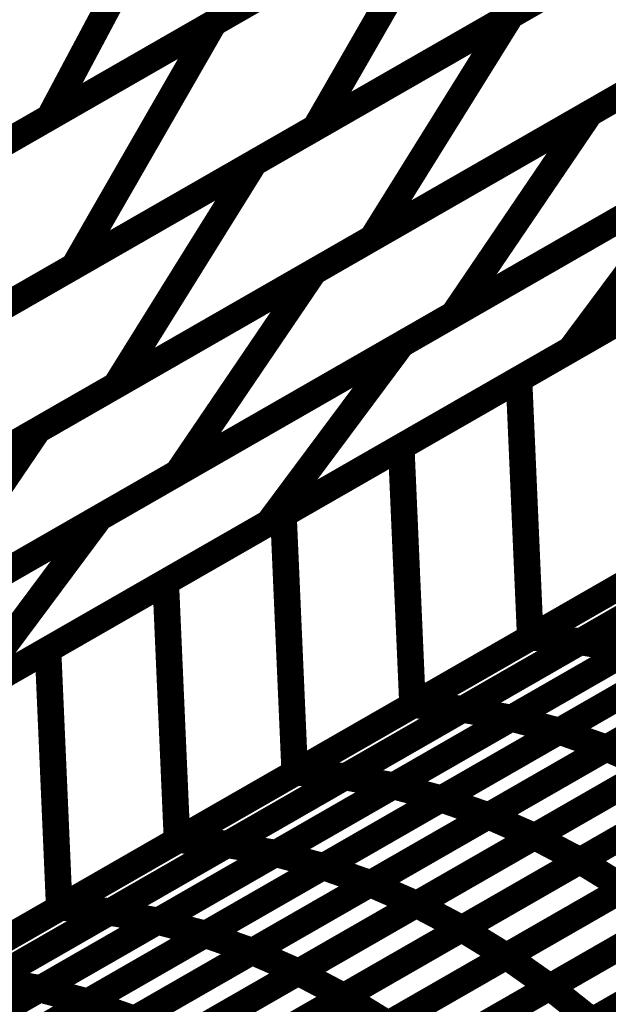
# Model space of a CAD drawing. Extents: x -3.99 to 3.15, y -3.86 to 4.98.
# Drawn here: x 2.33 to 2.4, y 0.21 to 0.32 of the extents above; entities that cross this region are included whole.
import ezdxf

# ---------------------------------------------------------------- set-up
doc = ezdxf.new("R2010")
doc.units = 0
doc.header["$MEASUREMENT"] = 0

msp = doc.modelspace()

# ---------------------------------------------------------------- linework, layer by layer
at = {"color": 0}
for points in [[(2.756634, 0.493012, 0.003, 0.003, 0), (2.094992, 0.113071, 0.003, 0.003, 0)], [(2.094992, 0.113071, 0.003, 0.003, 0), (2.756634, 0.493012, 0.003, 0.003, 0)], [(2.756634, 0.493012, 0.003, 0.003, 0), (2.094992, 0.113071, 0.003, 0.003, 0)], [(2.094992, 0.113071, 0.003, 0.003, 0), (2.756634, 0.493012, 0.003, 0.003, 0)], [(2.757913, 0.463854, 0.003, 0.003, 0), (2.096272, 0.083913, 0.003, 0.003, 0)], [(2.096272, 0.083913, 0.003, 0.003, 0), (2.757913, 0.463854, 0.003, 0.003, 0)], [(2.757913, 0.463854, 0.003, 0.003, 0), (2.096272, 0.083913, 0.003, 0.003, 0)], [(2.096272, 0.083913, 0.003, 0.003, 0), (2.757913, 0.463854, 0.003, 0.003, 0)], [(2.385063, 0.321201, 0.003, 0.003, 0), (2.442957, 0.354449, 0.003, 0.003, 0)], [(2.385063, 0.321201, 0.003, 0.003, 0), (2.442957, 0.354449, 0.003, 0.003, 0)], [(2.351559, 0.320358, 0.003, 0.003, 0), (2.406016, 0.35163, 0.003, 0.003, 0)], [(2.351559, 0.320358, 0.003, 0.003, 0), (2.406016, 0.35163, 0.003, 0.003, 0)], [(2.393976, 0.310173, 0.003, 0.003, 0), (2.456244, 0.345929, 0.003, 0.003, 0)], [(2.393976, 0.310173, 0.003, 0.003, 0), (2.456244, 0.345929, 0.003, 0.003, 0)], [(2.417449, 0.339799, 0.003, 0.003, 0), (2.362988, 0.308524, 0.003, 0.003, 0)], [(2.417449, 0.339799, 0.003, 0.003, 0), (2.362988, 0.308524, 0.003, 0.003, 0)], [(2.348791, 0.339406, 0.003, 0.003, 0), (2.33298, 0.309689, 0.003, 0.003, 0)], [(2.33298, 0.309689, 0.003, 0.003, 0), (2.348791, 0.339406, 0.003, 0.003, 0)], [(2.348791, 0.339406, 0.003, 0.003, 0), (2.33298, 0.309689, 0.003, 0.003, 0)], [(2.33298, 0.309689, 0.003, 0.003, 0), (2.348791, 0.339406, 0.003, 0.003, 0)], [(2.384551, 0.339303, 0.003, 0.003, 0), (2.33298, 0.309689, 0.003, 0.003, 0)], [(2.384551, 0.339303, 0.003, 0.003, 0), (2.33298, 0.309689, 0.003, 0.003, 0)], [(2.356122, 0.304583, 0.003, 0.003, 0), (2.414012, 0.337827, 0.003, 0.003, 0)], [(2.356122, 0.304583, 0.003, 0.003, 0), (2.414012, 0.337827, 0.003, 0.003, 0)], [(2.324327, 0.30472, 0.003, 0.003, 0), (2.378787, 0.335992, 0.003, 0.003, 0)], [(2.324327, 0.30472, 0.003, 0.003, 0), (2.378787, 0.335992, 0.003, 0.003, 0)], [(2.378787, 0.335992, 0.003, 0.003, 0), (2.362988, 0.308524, 0.003, 0.003, 0)], [(2.362988, 0.308524, 0.003, 0.003, 0), (2.378787, 0.335992, 0.003, 0.003, 0)], [(2.378787, 0.335992, 0.003, 0.003, 0), (2.362988, 0.308524, 0.003, 0.003, 0)], [(2.362988, 0.308524, 0.003, 0.003, 0), (2.378787, 0.335992, 0.003, 0.003, 0)], [(2.427299, 0.329311, 0.003, 0.003, 0), (2.369406, 0.296063, 0.003, 0.003, 0)], [(2.427299, 0.329311, 0.003, 0.003, 0), (2.369406, 0.296063, 0.003, 0.003, 0)], [(2.362846, 0.292295, 0.003, 0.003, 0), (2.425114, 0.328051, 0.003, 0.003, 0)], [(2.362846, 0.292295, 0.003, 0.003, 0), (2.425114, 0.328051, 0.003, 0.003, 0)], [(2.358768, 0.324496, 0.003, 0.003, 0), (2.307193, 0.294882, 0.003, 0.003, 0)], [(2.358768, 0.324496, 0.003, 0.003, 0), (2.307193, 0.294882, 0.003, 0.003, 0)], [(2.390217, 0.324161, 0.003, 0.003, 0), (2.33576, 0.29289, 0.003, 0.003, 0)], [(2.390217, 0.324161, 0.003, 0.003, 0), (2.33576, 0.29289, 0.003, 0.003, 0)], [(2.372736, 0.284114, 0.003, 0.003, 0), (2.440843, 0.323224, 0.003, 0.003, 0)], [(2.372736, 0.284114, 0.003, 0.003, 0), (2.440843, 0.323224, 0.003, 0.003, 0)], [(2.440839, 0.32322, 0.003, 0.003, 0), (2.378571, 0.287465, 0.003, 0.003, 0)], [(2.440839, 0.32322, 0.003, 0.003, 0), (2.378571, 0.287465, 0.003, 0.003, 0)], [(2.45987, 0.322598, 0.003, 0.003, 0), (2.391764, 0.283488, 0.003, 0.003, 0)], [(2.45987, 0.322598, 0.003, 0.003, 0), (2.391764, 0.283488, 0.003, 0.003, 0)], [(2.327181, 0.287965, 0.003, 0.003, 0), (2.385063, 0.321201, 0.003, 0.003, 0)], [(2.327181, 0.287965, 0.003, 0.003, 0), (2.385063, 0.321201, 0.003, 0.003, 0)], [(2.385063, 0.321201, 0.003, 0.003, 0), (2.369406, 0.296063, 0.003, 0.003, 0)], [(2.369406, 0.296063, 0.003, 0.003, 0), (2.385063, 0.321201, 0.003, 0.003, 0)], [(2.385063, 0.321201, 0.003, 0.003, 0), (2.369406, 0.296063, 0.003, 0.003, 0)], [(2.369406, 0.296063, 0.003, 0.003, 0), (2.385063, 0.321201, 0.003, 0.003, 0)], [(2.297102, 0.289087, 0.003, 0.003, 0), (2.351559, 0.320358, 0.003, 0.003, 0)], [(2.297102, 0.289087, 0.003, 0.003, 0), (2.351559, 0.320358, 0.003, 0.003, 0)], [(2.351559, 0.320358, 0.003, 0.003, 0), (2.33576, 0.29289, 0.003, 0.003, 0)], [(2.33576, 0.29289, 0.003, 0.003, 0), (2.351559, 0.320358, 0.003, 0.003, 0)], [(2.351559, 0.320358, 0.003, 0.003, 0), (2.33576, 0.29289, 0.003, 0.003, 0)], [(2.33576, 0.29289, 0.003, 0.003, 0), (2.351559, 0.320358, 0.003, 0.003, 0)], [(2.398354, 0.312689, 0.003, 0.003, 0), (2.340465, 0.279445, 0.003, 0.003, 0)], [(2.398354, 0.312689, 0.003, 0.003, 0), (2.340465, 0.279445, 0.003, 0.003, 0)], [(2.33298, 0.309689, 0.003, 0.003, 0), (2.281406, 0.280075, 0.003, 0.003, 0)], [(2.33298, 0.309689, 0.003, 0.003, 0), (2.281406, 0.280075, 0.003, 0.003, 0)], [(2.331717, 0.274421, 0.003, 0.003, 0), (2.393976, 0.310173, 0.003, 0.003, 0)], [(2.331717, 0.274421, 0.003, 0.003, 0), (2.393976, 0.310173, 0.003, 0.003, 0)], [(2.393976, 0.310173, 0.003, 0.003, 0), (2.378571, 0.287465, 0.003, 0.003, 0)], [(2.378571, 0.287465, 0.003, 0.003, 0), (2.393976, 0.310173, 0.003, 0.003, 0)], [(2.393976, 0.310173, 0.003, 0.003, 0), (2.378571, 0.287465, 0.003, 0.003, 0)], [(2.378571, 0.287465, 0.003, 0.003, 0), (2.393976, 0.310173, 0.003, 0.003, 0)], [(2.362988, 0.308524, 0.003, 0.003, 0), (2.308528, 0.277252, 0.003, 0.003, 0)], [(2.362988, 0.308524, 0.003, 0.003, 0), (2.308528, 0.277252, 0.003, 0.003, 0)], [(2.409709, 0.305343, 0.003, 0.003, 0), (2.347441, 0.269587, 0.003, 0.003, 0)], [(2.409709, 0.305343, 0.003, 0.003, 0), (2.347441, 0.269587, 0.003, 0.003, 0)], [(2.298228, 0.271339, 0.003, 0.003, 0), (2.356122, 0.304583, 0.003, 0.003, 0)], [(2.298228, 0.271339, 0.003, 0.003, 0), (2.356122, 0.304583, 0.003, 0.003, 0)], [(2.356122, 0.304583, 0.003, 0.003, 0), (2.340465, 0.279445, 0.003, 0.003, 0)], [(2.340465, 0.279445, 0.003, 0.003, 0), (2.356122, 0.304583, 0.003, 0.003, 0)], [(2.356122, 0.304583, 0.003, 0.003, 0), (2.340465, 0.279445, 0.003, 0.003, 0)], [(2.340465, 0.279445, 0.003, 0.003, 0), (2.356122, 0.304583, 0.003, 0.003, 0)], [(2.338677, 0.264559, 0.003, 0.003, 0), (2.406791, 0.303669, 0.003, 0.003, 0)], [(2.338677, 0.264559, 0.003, 0.003, 0), (2.406791, 0.303669, 0.003, 0.003, 0)], [(2.425815, 0.303043, 0.003, 0.003, 0), (2.357709, 0.263933, 0.003, 0.003, 0)], [(2.425815, 0.303043, 0.003, 0.003, 0), (2.357709, 0.263933, 0.003, 0.003, 0)], [(2.406791, 0.303669, 0.003, 0.003, 0), (2.391764, 0.283488, 0.003, 0.003, 0)], [(2.391764, 0.283488, 0.003, 0.003, 0), (2.406791, 0.303669, 0.003, 0.003, 0)], [(2.406791, 0.303669, 0.003, 0.003, 0), (2.391764, 0.283488, 0.003, 0.003, 0)], [(2.391764, 0.283488, 0.003, 0.003, 0), (2.406791, 0.303669, 0.003, 0.003, 0)], [(2.369406, 0.296063, 0.003, 0.003, 0), (2.311524, 0.262827, 0.003, 0.003, 0)], [(2.369406, 0.296063, 0.003, 0.003, 0), (2.311524, 0.262827, 0.003, 0.003, 0)], [(2.385965, 0.280157, 0.003, 0.003, 0), (2.412528, 0.295413, 0.003, 0.003, 0)], [(2.385965, 0.280157, 0.003, 0.003, 0), (2.412528, 0.295413, 0.003, 0.003, 0)], [(2.33576, 0.29289, 0.003, 0.003, 0), (2.281307, 0.261618, 0.003, 0.003, 0)], [(2.33576, 0.29289, 0.003, 0.003, 0), (2.281307, 0.261618, 0.003, 0.003, 0)], [(2.300587, 0.256543, 0.003, 0.003, 0), (2.362846, 0.292295, 0.003, 0.003, 0)], [(2.300587, 0.256543, 0.003, 0.003, 0), (2.362846, 0.292295, 0.003, 0.003, 0)], [(2.362846, 0.292295, 0.003, 0.003, 0), (2.347441, 0.269587, 0.003, 0.003, 0)], [(2.347441, 0.269587, 0.003, 0.003, 0), (2.362846, 0.292295, 0.003, 0.003, 0)], [(2.362846, 0.292295, 0.003, 0.003, 0), (2.347441, 0.269587, 0.003, 0.003, 0)], [(2.347441, 0.269587, 0.003, 0.003, 0), (2.362846, 0.292295, 0.003, 0.003, 0)], [(2.378571, 0.287465, 0.003, 0.003, 0), (2.316311, 0.251713, 0.003, 0.003, 0)], [(2.378571, 0.287465, 0.003, 0.003, 0), (2.316311, 0.251713, 0.003, 0.003, 0)], [(2.372681, 0.272531, 0.003, 0.003, 0), (2.399244, 0.287783, 0.003, 0.003, 0)], [(2.372681, 0.272531, 0.003, 0.003, 0), (2.399244, 0.287783, 0.003, 0.003, 0)], [(2.30463, 0.245004, 0.003, 0.003, 0), (2.372736, 0.284114, 0.003, 0.003, 0)], [(2.30463, 0.245004, 0.003, 0.003, 0), (2.372736, 0.284114, 0.003, 0.003, 0)], [(2.372736, 0.284114, 0.003, 0.003, 0), (2.357709, 0.263933, 0.003, 0.003, 0)], [(2.357709, 0.263933, 0.003, 0.003, 0), (2.372736, 0.284114, 0.003, 0.003, 0)], [(2.372736, 0.284114, 0.003, 0.003, 0), (2.357709, 0.263933, 0.003, 0.003, 0)], [(2.357709, 0.263933, 0.003, 0.003, 0), (2.372736, 0.284114, 0.003, 0.003, 0)], [(2.391764, 0.283488, 0.003, 0.003, 0), (2.32365, 0.244378, 0.003, 0.003, 0)], [(2.391764, 0.283488, 0.003, 0.003, 0), (2.32365, 0.244378, 0.003, 0.003, 0)], [(2.359394, 0.264902, 0.003, 0.003, 0), (2.385965, 0.280157, 0.003, 0.003, 0)], [(2.359394, 0.264902, 0.003, 0.003, 0), (2.385965, 0.280157, 0.003, 0.003, 0)], [(2.385965, 0.280157, 0.003, 0.003, 0), (2.387244, 0.251, 0.003, 0.003, 0)], [(2.387244, 0.251, 0.003, 0.003, 0), (2.385965, 0.280157, 0.003, 0.003, 0)], [(2.385965, 0.280157, 0.003, 0.003, 0), (2.387244, 0.251, 0.003, 0.003, 0)], [(2.387244, 0.251, 0.003, 0.003, 0), (2.385965, 0.280157, 0.003, 0.003, 0)], [(2.340465, 0.279445, 0.003, 0.003, 0), (2.282571, 0.246201, 0.003, 0.003, 0)], [(2.340465, 0.279445, 0.003, 0.003, 0), (2.282571, 0.246201, 0.003, 0.003, 0)], [(2.269449, 0.238665, 0.003, 0.003, 0), (2.331717, 0.274421, 0.003, 0.003, 0)], [(2.269449, 0.238665, 0.003, 0.003, 0), (2.331717, 0.274421, 0.003, 0.003, 0)], [(2.331717, 0.274421, 0.003, 0.003, 0), (2.316311, 0.251713, 0.003, 0.003, 0)], [(2.316311, 0.251713, 0.003, 0.003, 0), (2.331717, 0.274421, 0.003, 0.003, 0)], [(2.331717, 0.274421, 0.003, 0.003, 0), (2.316311, 0.251713, 0.003, 0.003, 0)], [(2.316311, 0.251713, 0.003, 0.003, 0), (2.331717, 0.274421, 0.003, 0.003, 0)], [(2.346114, 0.257276, 0.003, 0.003, 0), (2.372681, 0.272531, 0.003, 0.003, 0)], [(2.346114, 0.257276, 0.003, 0.003, 0), (2.372681, 0.272531, 0.003, 0.003, 0)], [(2.372681, 0.272531, 0.003, 0.003, 0), (2.373961, 0.243374, 0.003, 0.003, 0)], [(2.373961, 0.243374, 0.003, 0.003, 0), (2.372681, 0.272531, 0.003, 0.003, 0)], [(2.372681, 0.272531, 0.003, 0.003, 0), (2.373961, 0.243374, 0.003, 0.003, 0)], [(2.373961, 0.243374, 0.003, 0.003, 0), (2.372681, 0.272531, 0.003, 0.003, 0)], [(2.347441, 0.269587, 0.003, 0.003, 0), (2.285181, 0.233835, 0.003, 0.003, 0)], [(2.347441, 0.269587, 0.003, 0.003, 0), (2.285181, 0.233835, 0.003, 0.003, 0)], [(2.413807, 0.266256, 0.003, 0.003, 0), (2.387244, 0.251, 0.003, 0.003, 0)], [(2.413807, 0.266256, 0.003, 0.003, 0), (2.387244, 0.251, 0.003, 0.003, 0)], [(2.387303, 0.251035, 0.003, 0.003, 0), (2.413827, 0.266264, 0.003, 0.003, 0)], [(2.387303, 0.251035, 0.003, 0.003, 0), (2.413827, 0.266264, 0.003, 0.003, 0)], [(2.39287, 0.250531, 0.003, 0.003, 0), (2.419437, 0.265787, 0.003, 0.003, 0)], [(2.39287, 0.250531, 0.003, 0.003, 0), (2.419437, 0.265787, 0.003, 0.003, 0)], [(2.419461, 0.265799, 0.003, 0.003, 0), (2.392937, 0.250571, 0.003, 0.003, 0)], [(2.419461, 0.265799, 0.003, 0.003, 0), (2.392937, 0.250571, 0.003, 0.003, 0)], [(2.270575, 0.225449, 0.003, 0.003, 0), (2.338677, 0.264559, 0.003, 0.003, 0)], [(2.270575, 0.225449, 0.003, 0.003, 0), (2.338677, 0.264559, 0.003, 0.003, 0)], [(2.338677, 0.264559, 0.003, 0.003, 0), (2.32365, 0.244378, 0.003, 0.003, 0)], [(2.32365, 0.244378, 0.003, 0.003, 0), (2.338677, 0.264559, 0.003, 0.003, 0)], [(2.338677, 0.264559, 0.003, 0.003, 0), (2.32365, 0.244378, 0.003, 0.003, 0)], [(2.32365, 0.244378, 0.003, 0.003, 0), (2.338677, 0.264559, 0.003, 0.003, 0)], [(2.332831, 0.249646, 0.003, 0.003, 0), (2.359394, 0.264902, 0.003, 0.003, 0)], [(2.332831, 0.249646, 0.003, 0.003, 0), (2.359394, 0.264902, 0.003, 0.003, 0)], [(2.359394, 0.264902, 0.003, 0.003, 0), (2.360673, 0.235744, 0.003, 0.003, 0)], [(2.360673, 0.235744, 0.003, 0.003, 0), (2.359394, 0.264902, 0.003, 0.003, 0)], [(2.359394, 0.264902, 0.003, 0.003, 0), (2.360673, 0.235744, 0.003, 0.003, 0)], [(2.360673, 0.235744, 0.003, 0.003, 0), (2.359394, 0.264902, 0.003, 0.003, 0)], [(2.357709, 0.263933, 0.003, 0.003, 0), (2.289602, 0.224823, 0.003, 0.003, 0)], [(2.357709, 0.263933, 0.003, 0.003, 0), (2.289602, 0.224823, 0.003, 0.003, 0)], [(2.400524, 0.258626, 0.003, 0.003, 0), (2.373961, 0.243374, 0.003, 0.003, 0)], [(2.400524, 0.258626, 0.003, 0.003, 0), (2.373961, 0.243374, 0.003, 0.003, 0)], [(2.374043, 0.243421, 0.003, 0.003, 0), (2.400563, 0.25865, 0.003, 0.003, 0)], [(2.374043, 0.243421, 0.003, 0.003, 0), (2.400563, 0.25865, 0.003, 0.003, 0)], [(2.379587, 0.242902, 0.003, 0.003, 0), (2.406154, 0.258161, 0.003, 0.003, 0)], [(2.379587, 0.242902, 0.003, 0.003, 0), (2.406154, 0.258161, 0.003, 0.003, 0)], [(2.406197, 0.258185, 0.003, 0.003, 0), (2.379677, 0.242957, 0.003, 0.003, 0)], [(2.406197, 0.258185, 0.003, 0.003, 0), (2.379677, 0.242957, 0.003, 0.003, 0)], [(2.319547, 0.24202, 0.003, 0.003, 0), (2.346114, 0.257276, 0.003, 0.003, 0)], [(2.319547, 0.24202, 0.003, 0.003, 0), (2.346114, 0.257276, 0.003, 0.003, 0)], [(2.346114, 0.257276, 0.003, 0.003, 0), (2.347394, 0.228118, 0.003, 0.003, 0)], [(2.347394, 0.228118, 0.003, 0.003, 0), (2.346114, 0.257276, 0.003, 0.003, 0)], [(2.346114, 0.257276, 0.003, 0.003, 0), (2.347394, 0.228118, 0.003, 0.003, 0)], [(2.347394, 0.228118, 0.003, 0.003, 0), (2.346114, 0.257276, 0.003, 0.003, 0)], [(2.385071, 0.241902, 0.003, 0.003, 0), (2.411673, 0.257177, 0.003, 0.003, 0)], [(2.385071, 0.241902, 0.003, 0.003, 0), (2.411673, 0.257177, 0.003, 0.003, 0)], [(2.411705, 0.257197, 0.003, 0.003, 0), (2.385138, 0.241937, 0.003, 0.003, 0)], [(2.411705, 0.257197, 0.003, 0.003, 0), (2.385138, 0.241937, 0.003, 0.003, 0)], [(2.390476, 0.240441, 0.003, 0.003, 0), (2.41711, 0.255732, 0.003, 0.003, 0)], [(2.390476, 0.240441, 0.003, 0.003, 0), (2.41711, 0.255732, 0.003, 0.003, 0)], [(2.417134, 0.255748, 0.003, 0.003, 0), (2.390531, 0.240472, 0.003, 0.003, 0)], [(2.417134, 0.255748, 0.003, 0.003, 0), (2.390531, 0.240472, 0.003, 0.003, 0)], [(2.395815, 0.238531, 0.003, 0.003, 0), (2.422465, 0.253839, 0.003, 0.003, 0)], [(2.395815, 0.238531, 0.003, 0.003, 0), (2.422465, 0.253839, 0.003, 0.003, 0)], [(2.422484, 0.253846, 0.003, 0.003, 0), (2.39585, 0.238555, 0.003, 0.003, 0)], [(2.422484, 0.253846, 0.003, 0.003, 0), (2.39585, 0.238555, 0.003, 0.003, 0)], [(2.387244, 0.251, 0.003, 0.003, 0), (2.360673, 0.235744, 0.003, 0.003, 0)], [(2.387244, 0.251, 0.003, 0.003, 0), (2.360673, 0.235744, 0.003, 0.003, 0)], [(2.360783, 0.235807, 0.003, 0.003, 0), (2.387303, 0.251035, 0.003, 0.003, 0)], [(2.360783, 0.235807, 0.003, 0.003, 0), (2.387303, 0.251035, 0.003, 0.003, 0)], [(2.387303, 0.251035, 0.003, 0.003, 0), (2.392937, 0.250571, 0.003, 0.003, 0)], [(2.392937, 0.250571, 0.003, 0.003, 0), (2.387303, 0.251035, 0.003, 0.003, 0)], [(2.387303, 0.251035, 0.003, 0.003, 0), (2.392937, 0.250571, 0.003, 0.003, 0)], [(2.392937, 0.250571, 0.003, 0.003, 0), (2.387303, 0.251035, 0.003, 0.003, 0)], [(2.306268, 0.234394, 0.003, 0.003, 0), (2.332831, 0.249646, 0.003, 0.003, 0)], [(2.306268, 0.234394, 0.003, 0.003, 0), (2.332831, 0.249646, 0.003, 0.003, 0)], [(2.332831, 0.249646, 0.003, 0.003, 0), (2.33411, 0.220488, 0.003, 0.003, 0)], [(2.33411, 0.220488, 0.003, 0.003, 0), (2.332831, 0.249646, 0.003, 0.003, 0)], [(2.332831, 0.249646, 0.003, 0.003, 0), (2.33411, 0.220488, 0.003, 0.003, 0)], [(2.33411, 0.220488, 0.003, 0.003, 0), (2.332831, 0.249646, 0.003, 0.003, 0)], [(2.366299, 0.235276, 0.003, 0.003, 0), (2.39287, 0.250531, 0.003, 0.003, 0)], [(2.366299, 0.235276, 0.003, 0.003, 0), (2.39287, 0.250531, 0.003, 0.003, 0)], [(2.392937, 0.250571, 0.003, 0.003, 0), (2.366417, 0.235343, 0.003, 0.003, 0)], [(2.392937, 0.250571, 0.003, 0.003, 0), (2.366417, 0.235343, 0.003, 0.003, 0)], [(2.398421, 0.249567, 0.003, 0.003, 0), (2.37185, 0.234311, 0.003, 0.003, 0)], [(2.398421, 0.249567, 0.003, 0.003, 0), (2.37185, 0.234311, 0.003, 0.003, 0)], [(2.39287, 0.250531, 0.003, 0.003, 0), (2.398421, 0.249567, 0.003, 0.003, 0)], [(2.398421, 0.249567, 0.003, 0.003, 0), (2.39287, 0.250531, 0.003, 0.003, 0)], [(2.39287, 0.250531, 0.003, 0.003, 0), (2.398421, 0.249567, 0.003, 0.003, 0)], [(2.398421, 0.249567, 0.003, 0.003, 0), (2.39287, 0.250531, 0.003, 0.003, 0)], [(2.371768, 0.234264, 0.003, 0.003, 0), (2.39837, 0.249539, 0.003, 0.003, 0)], [(2.371768, 0.234264, 0.003, 0.003, 0), (2.39837, 0.249539, 0.003, 0.003, 0)], [(2.377161, 0.232795, 0.003, 0.003, 0), (2.403791, 0.248087, 0.003, 0.003, 0)], [(2.377161, 0.232795, 0.003, 0.003, 0), (2.403791, 0.248087, 0.003, 0.003, 0)], [(2.403831, 0.24811, 0.003, 0.003, 0), (2.377228, 0.232835, 0.003, 0.003, 0)], [(2.403831, 0.24811, 0.003, 0.003, 0), (2.377228, 0.232835, 0.003, 0.003, 0)], [(2.382488, 0.230882, 0.003, 0.003, 0), (2.409134, 0.246185, 0.003, 0.003, 0)], [(2.382488, 0.230882, 0.003, 0.003, 0), (2.409134, 0.246185, 0.003, 0.003, 0)], [(2.409165, 0.246201, 0.003, 0.003, 0), (2.382535, 0.230909, 0.003, 0.003, 0)], [(2.409165, 0.246201, 0.003, 0.003, 0), (2.382535, 0.230909, 0.003, 0.003, 0)], [(2.373961, 0.243374, 0.003, 0.003, 0), (2.347394, 0.228118, 0.003, 0.003, 0)], [(2.373961, 0.243374, 0.003, 0.003, 0), (2.347394, 0.228118, 0.003, 0.003, 0)], [(2.34752, 0.228193, 0.003, 0.003, 0), (2.374043, 0.243421, 0.003, 0.003, 0)], [(2.34752, 0.228193, 0.003, 0.003, 0), (2.374043, 0.243421, 0.003, 0.003, 0)], [(2.353016, 0.227646, 0.003, 0.003, 0), (2.379587, 0.242902, 0.003, 0.003, 0)], [(2.353016, 0.227646, 0.003, 0.003, 0), (2.379587, 0.242902, 0.003, 0.003, 0)], [(2.379677, 0.242957, 0.003, 0.003, 0), (2.353154, 0.227728, 0.003, 0.003, 0)], [(2.379677, 0.242957, 0.003, 0.003, 0), (2.353154, 0.227728, 0.003, 0.003, 0)], [(2.374043, 0.243421, 0.003, 0.003, 0), (2.379677, 0.242957, 0.003, 0.003, 0)], [(2.379677, 0.242957, 0.003, 0.003, 0), (2.374043, 0.243421, 0.003, 0.003, 0)], [(2.374043, 0.243421, 0.003, 0.003, 0), (2.379677, 0.242957, 0.003, 0.003, 0)], [(2.379677, 0.242957, 0.003, 0.003, 0), (2.374043, 0.243421, 0.003, 0.003, 0)], [(2.379587, 0.242902, 0.003, 0.003, 0), (2.385138, 0.241937, 0.003, 0.003, 0)], [(2.385138, 0.241937, 0.003, 0.003, 0), (2.379587, 0.242902, 0.003, 0.003, 0)], [(2.379587, 0.242902, 0.003, 0.003, 0), (2.385138, 0.241937, 0.003, 0.003, 0)], [(2.385138, 0.241937, 0.003, 0.003, 0), (2.379587, 0.242902, 0.003, 0.003, 0)], [(2.387709, 0.228555, 0.003, 0.003, 0), (2.414374, 0.24387, 0.003, 0.003, 0)], [(2.387709, 0.228555, 0.003, 0.003, 0), (2.414374, 0.24387, 0.003, 0.003, 0)], [(2.414394, 0.243882, 0.003, 0.003, 0), (2.387748, 0.228579, 0.003, 0.003, 0)], [(2.414394, 0.243882, 0.003, 0.003, 0), (2.387748, 0.228579, 0.003, 0.003, 0)], [(2.358469, 0.226626, 0.003, 0.003, 0), (2.385071, 0.241902, 0.003, 0.003, 0)], [(2.358469, 0.226626, 0.003, 0.003, 0), (2.385071, 0.241902, 0.003, 0.003, 0)], [(2.385138, 0.241937, 0.003, 0.003, 0), (2.358567, 0.226681, 0.003, 0.003, 0)], [(2.385138, 0.241937, 0.003, 0.003, 0), (2.358567, 0.226681, 0.003, 0.003, 0)], [(2.385071, 0.241902, 0.003, 0.003, 0), (2.390531, 0.240472, 0.003, 0.003, 0)], [(2.390531, 0.240472, 0.003, 0.003, 0), (2.385071, 0.241902, 0.003, 0.003, 0)], [(2.385071, 0.241902, 0.003, 0.003, 0), (2.390531, 0.240472, 0.003, 0.003, 0)], [(2.390531, 0.240472, 0.003, 0.003, 0), (2.385071, 0.241902, 0.003, 0.003, 0)], [(2.392846, 0.225827, 0.003, 0.003, 0), (2.41952, 0.241142, 0.003, 0.003, 0)], [(2.392846, 0.225827, 0.003, 0.003, 0), (2.41952, 0.241142, 0.003, 0.003, 0)], [(2.419535, 0.241154, 0.003, 0.003, 0), (2.39287, 0.225839, 0.003, 0.003, 0)], [(2.419535, 0.241154, 0.003, 0.003, 0), (2.39287, 0.225839, 0.003, 0.003, 0)], [(2.36385, 0.22515, 0.003, 0.003, 0), (2.390476, 0.240441, 0.003, 0.003, 0)], [(2.36385, 0.22515, 0.003, 0.003, 0), (2.390476, 0.240441, 0.003, 0.003, 0)], [(2.390531, 0.240472, 0.003, 0.003, 0), (2.363929, 0.225197, 0.003, 0.003, 0)], [(2.390531, 0.240472, 0.003, 0.003, 0), (2.363929, 0.225197, 0.003, 0.003, 0)], [(2.390476, 0.240441, 0.003, 0.003, 0), (2.39585, 0.238555, 0.003, 0.003, 0)], [(2.39585, 0.238555, 0.003, 0.003, 0), (2.390476, 0.240441, 0.003, 0.003, 0)], [(2.390476, 0.240441, 0.003, 0.003, 0), (2.39585, 0.238555, 0.003, 0.003, 0)], [(2.39585, 0.238555, 0.003, 0.003, 0), (2.390476, 0.240441, 0.003, 0.003, 0)], [(2.369165, 0.223232, 0.003, 0.003, 0), (2.395815, 0.238531, 0.003, 0.003, 0)], [(2.369165, 0.223232, 0.003, 0.003, 0), (2.395815, 0.238531, 0.003, 0.003, 0)], [(2.39585, 0.238555, 0.003, 0.003, 0), (2.369224, 0.223264, 0.003, 0.003, 0)], [(2.39585, 0.238555, 0.003, 0.003, 0), (2.369224, 0.223264, 0.003, 0.003, 0)], [(2.395815, 0.238531, 0.003, 0.003, 0), (2.401075, 0.236228, 0.003, 0.003, 0)], [(2.401075, 0.236228, 0.003, 0.003, 0), (2.395815, 0.238531, 0.003, 0.003, 0)], [(2.395815, 0.238531, 0.003, 0.003, 0), (2.401075, 0.236228, 0.003, 0.003, 0)], [(2.401075, 0.236228, 0.003, 0.003, 0), (2.395815, 0.238531, 0.003, 0.003, 0)], [(2.401075, 0.236228, 0.003, 0.003, 0), (2.374425, 0.220929, 0.003, 0.003, 0)], [(2.401075, 0.236228, 0.003, 0.003, 0), (2.374425, 0.220929, 0.003, 0.003, 0)], [(2.360673, 0.235744, 0.003, 0.003, 0), (2.33411, 0.220488, 0.003, 0.003, 0)], [(2.360673, 0.235744, 0.003, 0.003, 0), (2.33411, 0.220488, 0.003, 0.003, 0)], [(2.33426, 0.220575, 0.003, 0.003, 0), (2.360783, 0.235807, 0.003, 0.003, 0)], [(2.33426, 0.220575, 0.003, 0.003, 0), (2.360783, 0.235807, 0.003, 0.003, 0)], [(2.339732, 0.22002, 0.003, 0.003, 0), (2.366299, 0.235276, 0.003, 0.003, 0)], [(2.339732, 0.22002, 0.003, 0.003, 0), (2.366299, 0.235276, 0.003, 0.003, 0)], [(2.366417, 0.235343, 0.003, 0.003, 0), (2.339894, 0.22011, 0.003, 0.003, 0)], [(2.366417, 0.235343, 0.003, 0.003, 0), (2.339894, 0.22011, 0.003, 0.003, 0)], [(2.360783, 0.235807, 0.003, 0.003, 0), (2.366417, 0.235343, 0.003, 0.003, 0)], [(2.366417, 0.235343, 0.003, 0.003, 0), (2.360783, 0.235807, 0.003, 0.003, 0)], [(2.360783, 0.235807, 0.003, 0.003, 0), (2.366417, 0.235343, 0.003, 0.003, 0)], [(2.366417, 0.235343, 0.003, 0.003, 0), (2.360783, 0.235807, 0.003, 0.003, 0)], [(2.366299, 0.235276, 0.003, 0.003, 0), (2.37185, 0.234311, 0.003, 0.003, 0)], [(2.37185, 0.234311, 0.003, 0.003, 0), (2.366299, 0.235276, 0.003, 0.003, 0)], [(2.366299, 0.235276, 0.003, 0.003, 0), (2.37185, 0.234311, 0.003, 0.003, 0)], [(2.37185, 0.234311, 0.003, 0.003, 0), (2.366299, 0.235276, 0.003, 0.003, 0)], [(2.374378, 0.220902, 0.003, 0.003, 0), (2.401043, 0.236213, 0.003, 0.003, 0)], [(2.374378, 0.220902, 0.003, 0.003, 0), (2.401043, 0.236213, 0.003, 0.003, 0)], [(2.345165, 0.218988, 0.003, 0.003, 0), (2.371768, 0.234264, 0.003, 0.003, 0)], [(2.345165, 0.218988, 0.003, 0.003, 0), (2.371768, 0.234264, 0.003, 0.003, 0)], [(2.37185, 0.234311, 0.003, 0.003, 0), (2.345283, 0.219051, 0.003, 0.003, 0)], [(2.37185, 0.234311, 0.003, 0.003, 0), (2.345283, 0.219051, 0.003, 0.003, 0)], [(2.371768, 0.234264, 0.003, 0.003, 0), (2.377228, 0.232835, 0.003, 0.003, 0)], [(2.377228, 0.232835, 0.003, 0.003, 0), (2.371768, 0.234264, 0.003, 0.003, 0)], [(2.371768, 0.234264, 0.003, 0.003, 0), (2.377228, 0.232835, 0.003, 0.003, 0)], [(2.377228, 0.232835, 0.003, 0.003, 0), (2.371768, 0.234264, 0.003, 0.003, 0)], [(2.379508, 0.218165, 0.003, 0.003, 0), (2.406181, 0.233484, 0.003, 0.003, 0)], [(2.379508, 0.218165, 0.003, 0.003, 0), (2.406181, 0.233484, 0.003, 0.003, 0)], [(2.406205, 0.233496, 0.003, 0.003, 0), (2.379539, 0.218185, 0.003, 0.003, 0)], [(2.406205, 0.233496, 0.003, 0.003, 0), (2.379539, 0.218185, 0.003, 0.003, 0)], [(2.350535, 0.217504, 0.003, 0.003, 0), (2.377161, 0.232795, 0.003, 0.003, 0)], [(2.350535, 0.217504, 0.003, 0.003, 0), (2.377161, 0.232795, 0.003, 0.003, 0)], [(2.377228, 0.232835, 0.003, 0.003, 0), (2.350626, 0.217559, 0.003, 0.003, 0)], [(2.377228, 0.232835, 0.003, 0.003, 0), (2.350626, 0.217559, 0.003, 0.003, 0)], [(2.377161, 0.232795, 0.003, 0.003, 0), (2.382535, 0.230909, 0.003, 0.003, 0)], [(2.382535, 0.230909, 0.003, 0.003, 0), (2.377161, 0.232795, 0.003, 0.003, 0)], [(2.377161, 0.232795, 0.003, 0.003, 0), (2.382535, 0.230909, 0.003, 0.003, 0)], [(2.382535, 0.230909, 0.003, 0.003, 0), (2.377161, 0.232795, 0.003, 0.003, 0)], [(2.355843, 0.215583, 0.003, 0.003, 0), (2.382488, 0.230882, 0.003, 0.003, 0)], [(2.355843, 0.215583, 0.003, 0.003, 0), (2.382488, 0.230882, 0.003, 0.003, 0)], [(2.382535, 0.230909, 0.003, 0.003, 0), (2.355909, 0.215618, 0.003, 0.003, 0)], [(2.382535, 0.230909, 0.003, 0.003, 0), (2.355909, 0.215618, 0.003, 0.003, 0)], [(2.382488, 0.230882, 0.003, 0.003, 0), (2.387748, 0.228579, 0.003, 0.003, 0)], [(2.387748, 0.228579, 0.003, 0.003, 0), (2.382488, 0.230882, 0.003, 0.003, 0)], [(2.382488, 0.230882, 0.003, 0.003, 0), (2.387748, 0.228579, 0.003, 0.003, 0)], [(2.387748, 0.228579, 0.003, 0.003, 0), (2.382488, 0.230882, 0.003, 0.003, 0)], [(2.384528, 0.215055, 0.003, 0.003, 0), (2.411213, 0.230378, 0.003, 0.003, 0)], [(2.384528, 0.215055, 0.003, 0.003, 0), (2.411213, 0.230378, 0.003, 0.003, 0)], [(2.411224, 0.230386, 0.003, 0.003, 0), (2.384551, 0.215067, 0.003, 0.003, 0)], [(2.411224, 0.230386, 0.003, 0.003, 0), (2.384551, 0.215067, 0.003, 0.003, 0)], [(2.361047, 0.213248, 0.003, 0.003, 0), (2.387709, 0.228555, 0.003, 0.003, 0)], [(2.361047, 0.213248, 0.003, 0.003, 0), (2.387709, 0.228555, 0.003, 0.003, 0)], [(2.387748, 0.228579, 0.003, 0.003, 0), (2.361102, 0.21328, 0.003, 0.003, 0)], [(2.387748, 0.228579, 0.003, 0.003, 0), (2.361102, 0.21328, 0.003, 0.003, 0)], [(2.387709, 0.228555, 0.003, 0.003, 0), (2.39287, 0.225839, 0.003, 0.003, 0)], [(2.39287, 0.225839, 0.003, 0.003, 0), (2.387709, 0.228555, 0.003, 0.003, 0)], [(2.387709, 0.228555, 0.003, 0.003, 0), (2.39287, 0.225839, 0.003, 0.003, 0)], [(2.39287, 0.225839, 0.003, 0.003, 0), (2.387709, 0.228555, 0.003, 0.003, 0)], [(2.347394, 0.228118, 0.003, 0.003, 0), (2.320827, 0.212862, 0.003, 0.003, 0)], [(2.347394, 0.228118, 0.003, 0.003, 0), (2.320827, 0.212862, 0.003, 0.003, 0)], [(2.321, 0.212961, 0.003, 0.003, 0), (2.34752, 0.228193, 0.003, 0.003, 0)], [(2.321, 0.212961, 0.003, 0.003, 0), (2.34752, 0.228193, 0.003, 0.003, 0)], [(2.326445, 0.21239, 0.003, 0.003, 0), (2.353016, 0.227646, 0.003, 0.003, 0)], [(2.326445, 0.21239, 0.003, 0.003, 0), (2.353016, 0.227646, 0.003, 0.003, 0)], [(2.353154, 0.227728, 0.003, 0.003, 0), (2.326634, 0.212496, 0.003, 0.003, 0)], [(2.353154, 0.227728, 0.003, 0.003, 0), (2.326634, 0.212496, 0.003, 0.003, 0)], [(2.34752, 0.228193, 0.003, 0.003, 0), (2.353154, 0.227728, 0.003, 0.003, 0)], [(2.353154, 0.227728, 0.003, 0.003, 0), (2.34752, 0.228193, 0.003, 0.003, 0)], [(2.34752, 0.228193, 0.003, 0.003, 0), (2.353154, 0.227728, 0.003, 0.003, 0)], [(2.353154, 0.227728, 0.003, 0.003, 0), (2.34752, 0.228193, 0.003, 0.003, 0)], [(2.353016, 0.227646, 0.003, 0.003, 0), (2.358567, 0.226681, 0.003, 0.003, 0)], [(2.358567, 0.226681, 0.003, 0.003, 0), (2.353016, 0.227646, 0.003, 0.003, 0)], [(2.353016, 0.227646, 0.003, 0.003, 0), (2.358567, 0.226681, 0.003, 0.003, 0)], [(2.358567, 0.226681, 0.003, 0.003, 0), (2.353016, 0.227646, 0.003, 0.003, 0)], [(2.331866, 0.21135, 0.003, 0.003, 0), (2.358469, 0.226626, 0.003, 0.003, 0)], [(2.331866, 0.21135, 0.003, 0.003, 0), (2.358469, 0.226626, 0.003, 0.003, 0)], [(2.358567, 0.226681, 0.003, 0.003, 0), (2.331996, 0.211425, 0.003, 0.003, 0)], [(2.358567, 0.226681, 0.003, 0.003, 0), (2.331996, 0.211425, 0.003, 0.003, 0)], [(2.358469, 0.226626, 0.003, 0.003, 0), (2.363929, 0.225197, 0.003, 0.003, 0)], [(2.363929, 0.225197, 0.003, 0.003, 0), (2.358469, 0.226626, 0.003, 0.003, 0)], [(2.358469, 0.226626, 0.003, 0.003, 0), (2.363929, 0.225197, 0.003, 0.003, 0)], [(2.363929, 0.225197, 0.003, 0.003, 0), (2.358469, 0.226626, 0.003, 0.003, 0)], [(2.389433, 0.211579, 0.003, 0.003, 0), (2.416122, 0.226906, 0.003, 0.003, 0)], [(2.389433, 0.211579, 0.003, 0.003, 0), (2.416122, 0.226906, 0.003, 0.003, 0)], [(2.416138, 0.226913, 0.003, 0.003, 0), (2.389453, 0.211591, 0.003, 0.003, 0)], [(2.416138, 0.226913, 0.003, 0.003, 0), (2.389453, 0.211591, 0.003, 0.003, 0)], [(2.33722, 0.209858, 0.003, 0.003, 0), (2.36385, 0.22515, 0.003, 0.003, 0)], [(2.33722, 0.209858, 0.003, 0.003, 0), (2.36385, 0.22515, 0.003, 0.003, 0)], [(2.363929, 0.225197, 0.003, 0.003, 0), (2.337327, 0.209921, 0.003, 0.003, 0)], [(2.363929, 0.225197, 0.003, 0.003, 0), (2.337327, 0.209921, 0.003, 0.003, 0)], [(2.36385, 0.22515, 0.003, 0.003, 0), (2.369224, 0.223264, 0.003, 0.003, 0)], [(2.369224, 0.223264, 0.003, 0.003, 0), (2.36385, 0.22515, 0.003, 0.003, 0)], [(2.36385, 0.22515, 0.003, 0.003, 0), (2.369224, 0.223264, 0.003, 0.003, 0)], [(2.369224, 0.223264, 0.003, 0.003, 0), (2.36385, 0.22515, 0.003, 0.003, 0)], [(2.366169, 0.210508, 0.003, 0.003, 0), (2.392846, 0.225827, 0.003, 0.003, 0)], [(2.366169, 0.210508, 0.003, 0.003, 0), (2.392846, 0.225827, 0.003, 0.003, 0)], [(2.39287, 0.225839, 0.003, 0.003, 0), (2.366209, 0.210531, 0.003, 0.003, 0)], [(2.39287, 0.225839, 0.003, 0.003, 0), (2.366209, 0.210531, 0.003, 0.003, 0)], [(2.392846, 0.225827, 0.003, 0.003, 0), (2.39789, 0.222728, 0.003, 0.003, 0)], [(2.39789, 0.222728, 0.003, 0.003, 0), (2.392846, 0.225827, 0.003, 0.003, 0)], [(2.392846, 0.225827, 0.003, 0.003, 0), (2.39789, 0.222728, 0.003, 0.003, 0)], [(2.39789, 0.222728, 0.003, 0.003, 0), (2.392846, 0.225827, 0.003, 0.003, 0)], [(2.34252, 0.207929, 0.003, 0.003, 0), (2.369165, 0.223232, 0.003, 0.003, 0)], [(2.34252, 0.207929, 0.003, 0.003, 0), (2.369165, 0.223232, 0.003, 0.003, 0)], [(2.369224, 0.223264, 0.003, 0.003, 0), (2.342594, 0.207972, 0.003, 0.003, 0)], [(2.369224, 0.223264, 0.003, 0.003, 0), (2.342594, 0.207972, 0.003, 0.003, 0)], [(2.369165, 0.223232, 0.003, 0.003, 0), (2.374425, 0.220929, 0.003, 0.003, 0)], [(2.374425, 0.220929, 0.003, 0.003, 0), (2.369165, 0.223232, 0.003, 0.003, 0)], [(2.369165, 0.223232, 0.003, 0.003, 0), (2.374425, 0.220929, 0.003, 0.003, 0)], [(2.374425, 0.220929, 0.003, 0.003, 0), (2.369165, 0.223232, 0.003, 0.003, 0)], [(2.394213, 0.207772, 0.003, 0.003, 0), (2.420902, 0.223098, 0.003, 0.003, 0)], [(2.394213, 0.207772, 0.003, 0.003, 0), (2.420902, 0.223098, 0.003, 0.003, 0)], [(2.420909, 0.223102, 0.003, 0.003, 0), (2.39422, 0.207776, 0.003, 0.003, 0)], [(2.420909, 0.223102, 0.003, 0.003, 0), (2.39422, 0.207776, 0.003, 0.003, 0)], [(2.371185, 0.207394, 0.003, 0.003, 0), (2.39787, 0.222717, 0.003, 0.003, 0)], [(2.371185, 0.207394, 0.003, 0.003, 0), (2.39787, 0.222717, 0.003, 0.003, 0)], [(2.39789, 0.222728, 0.003, 0.003, 0), (2.371213, 0.207409, 0.003, 0.003, 0)], [(2.39789, 0.222728, 0.003, 0.003, 0), (2.371213, 0.207409, 0.003, 0.003, 0)], [(2.347713, 0.205591, 0.003, 0.003, 0), (2.374378, 0.220902, 0.003, 0.003, 0)], [(2.347713, 0.205591, 0.003, 0.003, 0), (2.374378, 0.220902, 0.003, 0.003, 0)], [(2.374425, 0.220929, 0.003, 0.003, 0), (2.34778, 0.205626, 0.003, 0.003, 0)], [(2.374425, 0.220929, 0.003, 0.003, 0), (2.34778, 0.205626, 0.003, 0.003, 0)], [(2.374378, 0.220902, 0.003, 0.003, 0), (2.379539, 0.218185, 0.003, 0.003, 0)], [(2.379539, 0.218185, 0.003, 0.003, 0), (2.374378, 0.220902, 0.003, 0.003, 0)], [(2.374378, 0.220902, 0.003, 0.003, 0), (2.379539, 0.218185, 0.003, 0.003, 0)], [(2.379539, 0.218185, 0.003, 0.003, 0), (2.374378, 0.220902, 0.003, 0.003, 0)], [(2.33411, 0.220488, 0.003, 0.003, 0), (2.307547, 0.205236, 0.003, 0.003, 0)], [(2.33411, 0.220488, 0.003, 0.003, 0), (2.307547, 0.205236, 0.003, 0.003, 0)], [(2.30774, 0.205346, 0.003, 0.003, 0), (2.33426, 0.220575, 0.003, 0.003, 0)], [(2.30774, 0.205346, 0.003, 0.003, 0), (2.33426, 0.220575, 0.003, 0.003, 0)], [(2.313161, 0.20476, 0.003, 0.003, 0), (2.339732, 0.22002, 0.003, 0.003, 0)], [(2.313161, 0.20476, 0.003, 0.003, 0), (2.339732, 0.22002, 0.003, 0.003, 0)], [(2.339894, 0.22011, 0.003, 0.003, 0), (2.313374, 0.204882, 0.003, 0.003, 0)], [(2.339894, 0.22011, 0.003, 0.003, 0), (2.313374, 0.204882, 0.003, 0.003, 0)], [(2.33426, 0.220575, 0.003, 0.003, 0), (2.339894, 0.22011, 0.003, 0.003, 0)], [(2.339894, 0.22011, 0.003, 0.003, 0), (2.33426, 0.220575, 0.003, 0.003, 0)], [(2.33426, 0.220575, 0.003, 0.003, 0), (2.339894, 0.22011, 0.003, 0.003, 0)], [(2.339894, 0.22011, 0.003, 0.003, 0), (2.33426, 0.220575, 0.003, 0.003, 0)], [(2.339732, 0.22002, 0.003, 0.003, 0), (2.345283, 0.219051, 0.003, 0.003, 0)], [(2.345283, 0.219051, 0.003, 0.003, 0), (2.339732, 0.22002, 0.003, 0.003, 0)], [(2.339732, 0.22002, 0.003, 0.003, 0), (2.345283, 0.219051, 0.003, 0.003, 0)], [(2.345283, 0.219051, 0.003, 0.003, 0), (2.339732, 0.22002, 0.003, 0.003, 0)], [(2.318563, 0.203709, 0.003, 0.003, 0), (2.345165, 0.218988, 0.003, 0.003, 0)], [(2.318563, 0.203709, 0.003, 0.003, 0), (2.345165, 0.218988, 0.003, 0.003, 0)], [(2.345283, 0.219051, 0.003, 0.003, 0), (2.318713, 0.203795, 0.003, 0.003, 0)], [(2.345283, 0.219051, 0.003, 0.003, 0), (2.318713, 0.203795, 0.003, 0.003, 0)], [(2.345165, 0.218988, 0.003, 0.003, 0), (2.350626, 0.217559, 0.003, 0.003, 0)], [(2.350626, 0.217559, 0.003, 0.003, 0), (2.345165, 0.218988, 0.003, 0.003, 0)], [(2.345165, 0.218988, 0.003, 0.003, 0), (2.350626, 0.217559, 0.003, 0.003, 0)], [(2.350626, 0.217559, 0.003, 0.003, 0), (2.345165, 0.218988, 0.003, 0.003, 0)], [(2.376091, 0.203917, 0.003, 0.003, 0), (2.40278, 0.21924, 0.003, 0.003, 0)], [(2.376091, 0.203917, 0.003, 0.003, 0), (2.40278, 0.21924, 0.003, 0.003, 0)], [(2.402795, 0.219252, 0.003, 0.003, 0), (2.37611, 0.203929, 0.003, 0.003, 0)], [(2.402795, 0.219252, 0.003, 0.003, 0), (2.37611, 0.203929, 0.003, 0.003, 0)], [(2.323906, 0.202213, 0.003, 0.003, 0), (2.350535, 0.217504, 0.003, 0.003, 0)], [(2.323906, 0.202213, 0.003, 0.003, 0), (2.350535, 0.217504, 0.003, 0.003, 0)], [(2.350626, 0.217559, 0.003, 0.003, 0), (2.324024, 0.20228, 0.003, 0.003, 0)], [(2.350626, 0.217559, 0.003, 0.003, 0), (2.324024, 0.20228, 0.003, 0.003, 0)], [(2.350535, 0.217504, 0.003, 0.003, 0), (2.355909, 0.215618, 0.003, 0.003, 0)], [(2.355909, 0.215618, 0.003, 0.003, 0), (2.350535, 0.217504, 0.003, 0.003, 0)], [(2.350535, 0.217504, 0.003, 0.003, 0), (2.355909, 0.215618, 0.003, 0.003, 0)], [(2.355909, 0.215618, 0.003, 0.003, 0), (2.350535, 0.217504, 0.003, 0.003, 0)], [(2.352831, 0.202846, 0.003, 0.003, 0), (2.379508, 0.218165, 0.003, 0.003, 0)], [(2.352831, 0.202846, 0.003, 0.003, 0), (2.379508, 0.218165, 0.003, 0.003, 0)], [(2.379539, 0.218185, 0.003, 0.003, 0), (2.352874, 0.202874, 0.003, 0.003, 0)], [(2.379539, 0.218185, 0.003, 0.003, 0), (2.352874, 0.202874, 0.003, 0.003, 0)], [(2.379508, 0.218165, 0.003, 0.003, 0), (2.384551, 0.215067, 0.003, 0.003, 0)], [(2.384551, 0.215067, 0.003, 0.003, 0), (2.379508, 0.218165, 0.003, 0.003, 0)], [(2.379508, 0.218165, 0.003, 0.003, 0), (2.384551, 0.215067, 0.003, 0.003, 0)], [(2.384551, 0.215067, 0.003, 0.003, 0), (2.379508, 0.218165, 0.003, 0.003, 0)], [(2.329193, 0.200276, 0.003, 0.003, 0), (2.355843, 0.215583, 0.003, 0.003, 0)], [(2.329193, 0.200276, 0.003, 0.003, 0), (2.355843, 0.215583, 0.003, 0.003, 0)], [(2.355909, 0.215618, 0.003, 0.003, 0), (2.32928, 0.200327, 0.003, 0.003, 0)], [(2.355909, 0.215618, 0.003, 0.003, 0), (2.32928, 0.200327, 0.003, 0.003, 0)], [(2.355843, 0.215583, 0.003, 0.003, 0), (2.361102, 0.21328, 0.003, 0.003, 0)], [(2.361102, 0.21328, 0.003, 0.003, 0), (2.355843, 0.215583, 0.003, 0.003, 0)], [(2.355843, 0.215583, 0.003, 0.003, 0), (2.361102, 0.21328, 0.003, 0.003, 0)], [(2.361102, 0.21328, 0.003, 0.003, 0), (2.355843, 0.215583, 0.003, 0.003, 0)], [(2.380862, 0.200106, 0.003, 0.003, 0), (2.407559, 0.215433, 0.003, 0.003, 0)], [(2.380862, 0.200106, 0.003, 0.003, 0), (2.407559, 0.215433, 0.003, 0.003, 0)], [(2.407567, 0.215437, 0.003, 0.003, 0), (2.380878, 0.200114, 0.003, 0.003, 0)], [(2.407567, 0.215437, 0.003, 0.003, 0), (2.380878, 0.200114, 0.003, 0.003, 0)], [(2.357846, 0.199732, 0.003, 0.003, 0), (2.384528, 0.215055, 0.003, 0.003, 0)], [(2.357846, 0.199732, 0.003, 0.003, 0), (2.384528, 0.215055, 0.003, 0.003, 0)], [(2.384551, 0.215067, 0.003, 0.003, 0), (2.357874, 0.199748, 0.003, 0.003, 0)], [(2.384551, 0.215067, 0.003, 0.003, 0), (2.357874, 0.199748, 0.003, 0.003, 0)], [(2.384528, 0.215055, 0.003, 0.003, 0), (2.389453, 0.211591, 0.003, 0.003, 0)], [(2.389453, 0.211591, 0.003, 0.003, 0), (2.384528, 0.215055, 0.003, 0.003, 0)], [(2.384528, 0.215055, 0.003, 0.003, 0), (2.389453, 0.211591, 0.003, 0.003, 0)], [(2.389453, 0.211591, 0.003, 0.003, 0), (2.384528, 0.215055, 0.003, 0.003, 0)], [(2.334382, 0.197933, 0.003, 0.003, 0), (2.361047, 0.213248, 0.003, 0.003, 0)], [(2.334382, 0.197933, 0.003, 0.003, 0), (2.361047, 0.213248, 0.003, 0.003, 0)], [(2.361102, 0.21328, 0.003, 0.003, 0), (2.334453, 0.197972, 0.003, 0.003, 0)], [(2.361102, 0.21328, 0.003, 0.003, 0), (2.334453, 0.197972, 0.003, 0.003, 0)], [(2.361047, 0.213248, 0.003, 0.003, 0), (2.366209, 0.210531, 0.003, 0.003, 0)], [(2.366209, 0.210531, 0.003, 0.003, 0), (2.361047, 0.213248, 0.003, 0.003, 0)], [(2.361047, 0.213248, 0.003, 0.003, 0), (2.366209, 0.210531, 0.003, 0.003, 0)], [(2.366209, 0.210531, 0.003, 0.003, 0), (2.361047, 0.213248, 0.003, 0.003, 0)], [(2.326445, 0.21239, 0.003, 0.003, 0), (2.331996, 0.211425, 0.003, 0.003, 0)], [(2.331996, 0.211425, 0.003, 0.003, 0), (2.326445, 0.21239, 0.003, 0.003, 0)], [(2.326445, 0.21239, 0.003, 0.003, 0), (2.331996, 0.211425, 0.003, 0.003, 0)], [(2.331996, 0.211425, 0.003, 0.003, 0), (2.326445, 0.21239, 0.003, 0.003, 0)], [(2.305264, 0.196071, 0.003, 0.003, 0), (2.331866, 0.21135, 0.003, 0.003, 0)], [(2.305264, 0.196071, 0.003, 0.003, 0), (2.331866, 0.21135, 0.003, 0.003, 0)], [(2.331996, 0.211425, 0.003, 0.003, 0), (2.305429, 0.196169, 0.003, 0.003, 0)], [(2.331996, 0.211425, 0.003, 0.003, 0), (2.305429, 0.196169, 0.003, 0.003, 0)], [(2.331866, 0.21135, 0.003, 0.003, 0), (2.337327, 0.209921, 0.003, 0.003, 0)], [(2.337327, 0.209921, 0.003, 0.003, 0), (2.331866, 0.21135, 0.003, 0.003, 0)], [(2.331866, 0.21135, 0.003, 0.003, 0), (2.337327, 0.209921, 0.003, 0.003, 0)], [(2.337327, 0.209921, 0.003, 0.003, 0), (2.331866, 0.21135, 0.003, 0.003, 0)], [(2.362748, 0.196252, 0.003, 0.003, 0), (2.389433, 0.211579, 0.003, 0.003, 0)], [(2.362748, 0.196252, 0.003, 0.003, 0), (2.389433, 0.211579, 0.003, 0.003, 0)], [(2.389453, 0.211591, 0.003, 0.003, 0), (2.362772, 0.196268, 0.003, 0.003, 0)], [(2.389453, 0.211591, 0.003, 0.003, 0), (2.362772, 0.196268, 0.003, 0.003, 0)], [(2.389433, 0.211579, 0.003, 0.003, 0), (2.39422, 0.207776, 0.003, 0.003, 0)], [(2.39422, 0.207776, 0.003, 0.003, 0), (2.389433, 0.211579, 0.003, 0.003, 0)], [(2.389433, 0.211579, 0.003, 0.003, 0), (2.39422, 0.207776, 0.003, 0.003, 0)], [(2.39422, 0.207776, 0.003, 0.003, 0), (2.389433, 0.211579, 0.003, 0.003, 0)], [(2.310591, 0.194567, 0.003, 0.003, 0), (2.33722, 0.209858, 0.003, 0.003, 0)], [(2.310591, 0.194567, 0.003, 0.003, 0), (2.33722, 0.209858, 0.003, 0.003, 0)], [(2.337327, 0.209921, 0.003, 0.003, 0), (2.310724, 0.194642, 0.003, 0.003, 0)], [(2.337327, 0.209921, 0.003, 0.003, 0), (2.310724, 0.194642, 0.003, 0.003, 0)], [(2.33722, 0.209858, 0.003, 0.003, 0), (2.342594, 0.207972, 0.003, 0.003, 0)], [(2.342594, 0.207972, 0.003, 0.003, 0), (2.33722, 0.209858, 0.003, 0.003, 0)], [(2.33722, 0.209858, 0.003, 0.003, 0), (2.342594, 0.207972, 0.003, 0.003, 0)], [(2.342594, 0.207972, 0.003, 0.003, 0), (2.33722, 0.209858, 0.003, 0.003, 0)], [(2.339496, 0.195189, 0.003, 0.003, 0), (2.366169, 0.210508, 0.003, 0.003, 0)], [(2.339496, 0.195189, 0.003, 0.003, 0), (2.366169, 0.210508, 0.003, 0.003, 0)], [(2.366209, 0.210531, 0.003, 0.003, 0), (2.339543, 0.195217, 0.003, 0.003, 0)], [(2.366209, 0.210531, 0.003, 0.003, 0), (2.339543, 0.195217, 0.003, 0.003, 0)], [(2.366169, 0.210508, 0.003, 0.003, 0), (2.371213, 0.207409, 0.003, 0.003, 0)], [(2.371213, 0.207409, 0.003, 0.003, 0), (2.366169, 0.210508, 0.003, 0.003, 0)], [(2.366169, 0.210508, 0.003, 0.003, 0), (2.371213, 0.207409, 0.003, 0.003, 0)], [(2.371213, 0.207409, 0.003, 0.003, 0), (2.366169, 0.210508, 0.003, 0.003, 0)]]:
    msp.add_lwpolyline(points, format="xyseb", dxfattribs=at)
at = {"color": 7}
msp.add_spline([(2.094992, 0.113071), (2.125425, 0.155949), (2.156882, 0.208559), (2.188417, 0.27013), (2.219098, 0.339898), (2.247972, 0.417087), (2.274118, 0.500933), (2.296587, 0.590665), (2.314445, 0.68552), (2.32674, 0.784717), (2.332551, 0.8875), (2.330925, 0.993091), (2.320941, 1.100736), (2.301638, 1.209646), (2.272091, 1.319071), (2.231358, 1.428232), (2.178508, 1.536366), (2.123783, 1.638846), (2.077843, 1.732), (2.040307, 1.816421), (2.010819, 1.892724), (1.989, 1.961508), (1.974488, 2.023382), (1.966913, 2.078949), (1.965909, 2.128831), (1.971102, 2.17361), (1.98213, 2.213909), (1.998618, 2.250331), (2.020213, 2.283488), (2.046524, 2.313972), (2.077205, 2.342406), (2.111874, 2.369382), (2.150173, 2.395524)], degree=3, dxfattribs=at)

doc.saveas('drawing.dxf')
